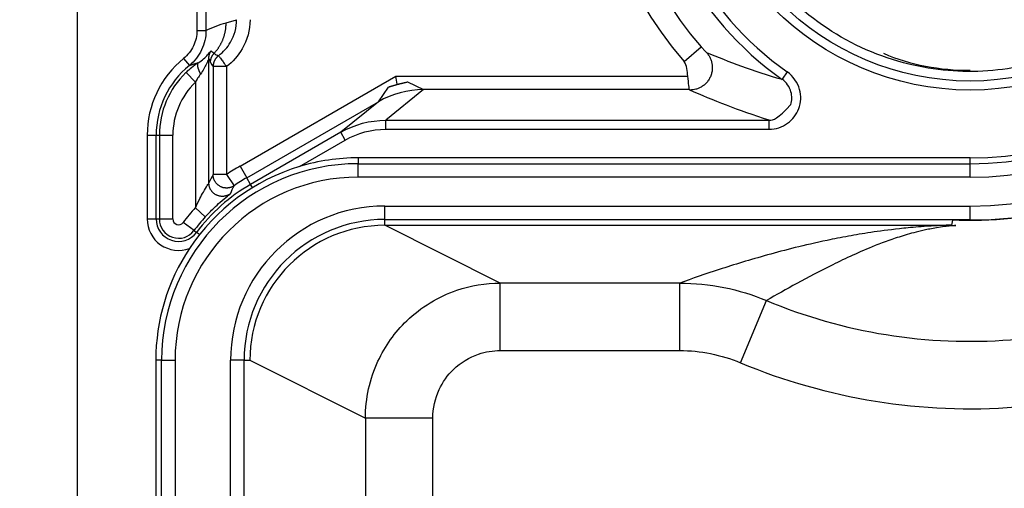
# Model space of a CAD drawing. Extents: x 2146 to 4666, y -1897 to -154.
# Drawn here: x 3559 to 3581, y -775 to -765 of the extents above; entities that cross this region are included whole.
import ezdxf

# ---------------------------------------------------------------- set-up
doc = ezdxf.new("R2010")
doc.units = 0
doc.header["$LTSCALE"] = 30
doc.layers.get('DEFPOINTS').update_dxf_attribs({"linetype": 'CONTINUOUS'})
doc.layers.add('1', color=7, linetype='CONTINUOUS')
doc.styles.get("Standard").update_dxf_attribs({"font": 'txt.shx', "width": 0.7, "height": 3})
doc.styles.add('TEXTSTYLE_0', font='txt', dxfattribs={"width": 0.8})
doc.dimstyles.new('DSTYLE1', dxfattribs={"dimtxt": 10, "dimasz": 10, "dimexe": 4, "dimexo": 2, "dimgap": 2, "dimtad": 1, "dimdec": 0, "dimzin": 3, "dimdsep": 46, "dimtxsty": 'Standard', "dimcen": 0.09, "dimadec": 0, "dimazin": 0, "dimtp": 1, "dimtm": 1, "dimtfac": 1, "dimtdec": 4, "dimtofl": 0, "dimtmove": 0, "dimatfit": 3, "dimfxl": 1, "dimtolj": 1, "dimtzin": 0, "dimarcsym": 0})

# ---------------------------------------------------------------- blocks, each defined once
blk = doc.blocks.new('*D613')
at = {"layer": '1', "color": 0, "linetype": 'Continuous', "lineweight": -2}
for p, q in [((3621.246, -760.098), (3510.285, -760.098)), ((3514.285, -1045.098), (3514.285, -770.098)), ((3621.246, -1055.098), (3510.285, -1055.098))]:
    blk.add_line(p, q, dxfattribs=at)
at = {"layer": '1', "color": 0}
for points in [[(3515.952, -770.098), (3512.619, -770.098), (3514.285, -760.098)], [(3512.619, -1045.098), (3515.952, -1045.098), (3514.285, -1055.098)]]:
    blk.add_solid(points, dxfattribs=at)
at = {"layer": 'DEFPOINTS', "color": 0}
for p in [(3514.285, -760.098), (3623.246, -760.098), (3623.246, -1055.098)]:
    blk.add_point(p, dxfattribs=at)
at = {"layer": '1', "color": 0, "linetype": 'Continuous', "insert": (3504.785, -907.598), "char_height": 15, "attachment_point": 5, "rotation": 90, "style": 'TEXTSTYLE_0'}
blk.add_mtext('\\A1;295', dxfattribs=at)

msp = doc.modelspace()

# ---------------------------------------------------------------- linework, layer by layer
at = {"layer": '1', "color": 7, "linetype": 'Continuous'}
for p, q in [((3560.102, -1067.221), (3560.102, -747.975)), ((3562.761, -755.252), (3562.761, -764.948)), ((3562.961, -755.252), (3562.961, -764.948)), ((3563.409, -764.775), (3563.641, -764.708)), ((3562.761, -764.948), (3562.961, -764.948)), ((3573.593, -765.636), (3573.97, -765.308)), ((3562.465, -765.569), (3562.592, -765.724)), ((3563.025, -768.335), (3563.025, -765.568)), ((3563.12, -765.748), (3563.12, -768.149)), ((3563.42, -765.748), (3563.12, -765.748)), ((3563.42, -765.748), (3563.42, -768.149)), ((3562.517, -765.883), (3562.725, -766.099)), ((3563.719, -767.96), (3567.181, -765.962)), ((3567.181, -765.962), (3573.677, -765.962)), ((3575.887, -765.87), (3575.772, -766.033)), ((3562.725, -766.099), (3562.725, -768.888)), ((3566.796, -766.531), (3567.017, -766.205)), ((3567.798, -766.262), (3566.96, -766.942)), ((3567.017, -766.205), (3567.219, -766.139)), ((3567.215, -766.138), (3567.444, -766.09)), ((3567.444, -766.09), (3567.798, -766.262)), ((3573.71, -766.262), (3567.798, -766.262)), ((3563.869, -768.22), (3566.796, -766.53)), ((3566.796, -766.53), (3565.958, -767.21)), ((3566.96, -767.142), (3566.96, -766.942)), ((3566.96, -766.942), (3575.484, -766.942)), ((3566.96, -767.142), (3575.484, -767.142)), ((3575.484, -767.142), (3575.484, -766.942)), ((3561.655, -767.274), (3561.855, -767.274)), ((3561.655, -767.274), (3561.655, -769.137)), ((3561.855, -769.137), (3561.855, -767.274)), ((3561.855, -767.274), (3561.924, -767.274)), ((3561.924, -767.274), (3561.924, -769.137)), ((3561.924, -767.274), (3562.224, -767.274)), ((3562.224, -769.137), (3562.224, -767.274)), ((3565.958, -767.21), (3563.954, -768.367)), ((3566.058, -767.383), (3565.958, -767.21)), ((3565.039, -767.972), (3566.058, -767.383)), ((3566.345, -767.778), (3566.345, -767.908)), ((3579.952, -767.778), (3566.345, -767.778)), ((3579.952, -767.908), (3579.952, -767.778)), ((3563.719, -767.96), (3563.869, -768.22)), ((3566.345, -768.207), (3566.345, -767.908)), ((3566.345, -767.908), (3579.952, -767.908)), ((3579.952, -768.207), (3579.952, -767.908)), ((3563.42, -768.149), (3563.12, -768.149)), ((3563.42, -768.149), (3563.59, -768.397)), ((3563.954, -768.367), (3563.869, -768.22)), ((3579.952, -768.207), (3566.345, -768.207)), ((3563.996, -768.44), (3563.954, -768.367)), ((3562.725, -768.888), (3562.946, -769.09)), ((3566.938, -769.149), (3566.938, -768.849)), ((3566.938, -768.849), (3579.952, -768.849)), ((3579.952, -769.149), (3579.952, -768.849)), ((3561.655, -769.137), (3561.855, -769.137)), ((3561.855, -769.137), (3561.924, -769.137)), ((3561.924, -769.137), (3562.224, -769.137)), ((3562.695, -769.394), (3562.455, -769.214)), ((3566.938, -769.149), (3579.952, -769.149)), ((3566.938, -769.278), (3566.938, -769.149)), ((3569.506, -770.561), (3566.938, -769.278)), ((3566.938, -769.278), (3579.418, -769.278)), ((3579.557, -769.162), (3579.54, -769.278)), ((3562.695, -769.394), (3562.751, -769.435)), ((3562.817, -769.485), (3562.751, -769.435)), ((3569.506, -772.061), (3569.506, -770.561)), ((3573.494, -770.561), (3569.506, -770.561)), ((3573.494, -772.061), (3573.494, -770.561)), ((3574.845, -772.332), (3575.423, -770.949)), ((3569.506, -772.061), (3573.494, -772.061)), ((3561.975, -772.278), (3561.845, -772.278)), ((3561.845, -772.278), (3561.845, -831.815)), ((3561.975, -772.278), (3562.275, -772.278)), ((3561.975, -1042.918), (3561.975, -772.278)), ((3562.275, -772.278), (3562.275, -1042.918)), ((3563.809, -772.278), (3563.509, -772.278)), ((3563.509, -1042.918), (3563.509, -772.278)), ((3563.809, -1042.918), (3563.809, -772.278)), ((3563.809, -772.278), (3563.938, -772.278)), ((3563.938, -772.277), (3566.507, -773.561)), ((3568.006, -773.561), (3566.507, -773.561)), ((3566.507, -773.561), (3566.507, -1041.635)), ((3568.006, -1041.635), (3568.006, -773.561))]:
    msp.add_line(p, q, dxfattribs=at)
for points in [[(3563.142, -765.455), (3563.159, -765.436, 0.006301), (3563.175, -765.417, 0.006267), (3563.191, -765.398, 0.006251), (3563.207, -765.378, 0.006283), (3563.222, -765.357, 0.006299), (3563.236, -765.337, 0.006302), (3563.25, -765.316, 0.006304), (3563.264, -765.294, 0.00631), (3563.277, -765.272, 0.006312), (3563.289, -765.25, 0.006312), (3563.301, -765.228, 0.006309), (3563.312, -765.205, 0.006301), (3563.323, -765.182, 0.0063), (3563.333, -765.159, 0.006299), (3563.342, -765.135, 0.006277), (3563.351, -765.111, 0.006227), (3563.359, -765.088, 0.006265), (3563.366, -765.064, 0.006361), (3563.373, -765.04, 0.006181), (3563.38, -765.016, 0.005778), (3563.385, -764.992, 0.006313), (3563.39, -764.967, 0.007422), (3563.395, -764.942, 0.005704), (3563.399, -764.919, 0.002146), (3563.402, -764.897, 0.007832), (3563.404, -764.87, 0.013348), (3563.407, -764.829, 0.006629), (3563.409, -764.775, 0.00356)], [(3563.025, -765.568), (3563.025, -765.562, -0.005056), (3563.025, -765.556, -0.005017), (3563.025, -765.55, -0.005004), (3563.026, -765.544, -0.005035), (3563.026, -765.538, -0.00505), (3563.027, -765.532, -0.005058), (3563.028, -765.526, -0.005063), (3563.029, -765.519, -0.005074), (3563.03, -765.513, -0.00508), (3563.031, -765.507, -0.005088), (3563.032, -765.501, -0.005091), (3563.033, -765.495, -0.005093), (3563.035, -765.49, -0.005099), (3563.037, -765.484, -0.00511), (3563.039, -765.478, -0.005098), (3563.04, -765.472, -0.005068), (3563.042, -765.466, -0.005109), (3563.045, -765.46, -0.005205), (3563.047, -765.455, -0.00506), (3563.049, -765.449, -0.00473), (3563.052, -765.443, -0.005199), (3563.054, -765.438, -0.006162), (3563.057, -765.432, -0.004705), (3563.06, -765.427, -0.001688), (3563.062, -765.422, -0.006557), (3563.066, -765.416, -0.011238), (3563.071, -765.407, -0.005534), (3563.079, -765.396, -0.002948)], [(3563.062, -765.659), (3563.062, -765.652, -0.00619), (3563.062, -765.644, -0.006119), (3563.063, -765.637, -0.006096), (3563.064, -765.63, -0.006155), (3563.064, -765.622, -0.006183), (3563.065, -765.615, -0.006198), (3563.067, -765.607, -0.006209), (3563.068, -765.6, -0.00623), (3563.07, -765.593, -0.006242), (3563.071, -765.585, -0.006257), (3563.073, -765.578, -0.006263), (3563.075, -765.571, -0.00627), (3563.078, -765.564, -0.006279), (3563.08, -765.557, -0.006294), (3563.083, -765.549, -0.006281), (3563.086, -765.542, -0.006244), (3563.089, -765.536, -0.006294), (3563.092, -765.529, -0.006409), (3563.095, -765.522, -0.006232), (3563.099, -765.515, -0.00583), (3563.103, -765.509, -0.006394), (3563.106, -765.502, -0.007558), (3563.111, -765.496, -0.005787), (3563.115, -765.49, -0.00212), (3563.118, -765.484, -0.008019), (3563.123, -765.478, -0.013716), (3563.131, -765.468, -0.006779), (3563.142, -765.455, -0.003621)], [(3563.24, -765.508), (3563.233, -765.514, 0.007641), (3563.226, -765.519, 0.007506), (3563.219, -765.525, 0.007464), (3563.212, -765.532, 0.007573), (3563.206, -765.538, 0.007626), (3563.199, -765.545, 0.007655), (3563.193, -765.552, 0.007675), (3563.187, -765.559, 0.007716), (3563.181, -765.566, 0.007739), (3563.176, -765.574, 0.007767), (3563.17, -765.581, 0.007779), (3563.165, -765.589, 0.007795), (3563.16, -765.597, 0.007809), (3563.156, -765.606, 0.007831), (3563.151, -765.614, 0.007817), (3563.147, -765.623, 0.007774), (3563.144, -765.631, 0.007832), (3563.14, -765.64, 0.007968), (3563.137, -765.649, 0.007752), (3563.134, -765.658, 0.007258), (3563.131, -765.667, 0.007936), (3563.129, -765.676, 0.009338), (3563.127, -765.685, 0.007184), (3563.125, -765.694, 0.002716), (3563.123, -765.702, 0.009863), (3563.122, -765.712, 0.016816), (3563.121, -765.728, 0.00836), (3563.12, -765.748, 0.004486)], [(3574.091, -765.437), (3574.111, -765.46, -0.018323), (3574.13, -765.486, -0.016341), (3574.148, -765.514, -0.015885), (3574.165, -765.544, -0.017326), (3574.18, -765.577, -0.017982), (3574.193, -765.611, -0.01852), (3574.204, -765.648, -0.018857), (3574.212, -765.686, -0.019541), (3574.217, -765.726, -0.019889), (3574.22, -765.767, -0.020411), (3574.218, -765.809, -0.02066), (3574.213, -765.851, -0.021038), (3574.205, -765.893, -0.021206), (3574.193, -765.934, -0.021424), (3574.177, -765.974, -0.021452), (3574.158, -766.013, -0.02138), (3574.135, -766.05, -0.021424), (3574.11, -766.085, -0.021474), (3574.082, -766.117, -0.020965), (3574.052, -766.146, -0.019739), (3574.021, -766.172, -0.020692), (3573.988, -766.195, -0.022818), (3573.953, -766.214, -0.018579), (3573.919, -766.231, -0.009616), (3573.889, -766.244, -0.022438), (3573.851, -766.255, -0.036074), (3573.794, -766.265, -0.019468), (3573.721, -766.273, -0.011221)], [(3562.592, -765.724), (3562.597, -765.722, -0.000747), (3562.602, -765.72, -0.00075), (3562.607, -765.718, -0.000752), (3562.612, -765.717, -0.00075), (3562.617, -765.715, -0.00075), (3562.622, -765.713, -0.000749), (3562.627, -765.711, -0.000749), (3562.632, -765.71, -0.000749), (3562.637, -765.708, -0.000748), (3562.642, -765.706, -0.000748), (3562.647, -765.705, -0.000747), (3562.652, -765.703, -0.000747), (3562.657, -765.701, -0.000746), (3562.662, -765.7, -0.000746), (3562.667, -765.698, -0.000745), (3562.672, -765.697, -0.000744), (3562.677, -765.695, -0.000744), (3562.682, -765.694, -0.000743), (3562.687, -765.692, -0.000743), (3562.692, -765.691, -0.000742), (3562.697, -765.689, -0.000741), (3562.702, -765.688, -0.00074), (3562.707, -765.686, -0.00074), (3562.712, -765.685, -0.00074), (3562.717, -765.683, -0.000738), (3562.721, -765.682, -0.000733), (3562.726, -765.681, -0.000738), (3562.731, -765.679, -0.000752), (3562.736, -765.678, -0.00073), (3562.741, -765.677, -0.000682), (3562.746, -765.675, -0.00075), (3562.751, -765.674, -0.000891), (3562.756, -765.673, -0.000678), (3562.761, -765.671, -0.000238), (3562.765, -765.67, -0.00095), (3562.771, -765.669, -0.001631), (3562.78, -765.667, -0.0008), (3562.791, -765.664, -0.000425)], [(3562.791, -765.664), (3562.787, -765.667, 0.03326), (3562.784, -765.67, 0.030917), (3562.782, -765.673, 0.028738), (3562.779, -765.678, 0.027339), (3562.777, -765.682, 0.025031), (3562.775, -765.687, 0.022621), (3562.774, -765.693, 0.020152), (3562.773, -765.699, 0.018093), (3562.772, -765.705, 0.016073), (3562.772, -765.712, 0.014407), (3562.772, -765.72, 0.012848), (3562.772, -765.728, 0.011582), (3562.773, -765.736, 0.01043), (3562.775, -765.745, 0.009496), (3562.776, -765.754, 0.008617), (3562.778, -765.764, 0.007869), (3562.781, -765.774, 0.007285), (3562.783, -765.784, 0.006853), (3562.787, -765.794, 0.006207), (3562.79, -765.805, 0.00548), (3562.794, -765.816, 0.005597), (3562.798, -765.827, 0.006121), (3562.803, -765.838, 0.004516), (3562.807, -765.849, 0.001815), (3562.812, -765.859, 0.005708), (3562.818, -765.871, 0.009002), (3562.827, -765.89, 0.004342), (3562.84, -765.915, 0.002318)], [(3567.017, -766.205), (3567.031, -766.2, -0.000773), (3567.045, -766.196, -0.000771), (3567.059, -766.192, -0.00077), (3567.073, -766.187, -0.00077), (3567.087, -766.183, -0.000769), (3567.101, -766.179, -0.000769), (3567.115, -766.175, -0.000768), (3567.129, -766.17, -0.000768), (3567.144, -766.166, -0.000767), (3567.158, -766.162, -0.000767), (3567.172, -766.158, -0.000767), (3567.186, -766.154, -0.000766), (3567.201, -766.15, -0.000766), (3567.215, -766.146, -0.000768), (3567.229, -766.142, -0.000766), (3567.244, -766.139, -0.000761), (3567.258, -766.135, -0.000768), (3567.272, -766.131, -0.000783), (3567.287, -766.127, -0.000761), (3567.301, -766.124, -0.000711), (3567.315, -766.12, -0.000785), (3567.33, -766.117, -0.000935), (3567.344, -766.113, -0.000711), (3567.358, -766.11, -0.000246), (3567.371, -766.107, -0.001002), (3567.387, -766.103, -0.001727), (3567.412, -766.097, -0.000847), (3567.444, -766.09, -0.000449)], [(3563.59, -768.397), (3563.575, -768.406, -0.017342), (3563.558, -768.415, -0.015677), (3563.541, -768.424, -0.01528), (3563.523, -768.431, -0.016518), (3563.503, -768.438, -0.017089), (3563.483, -768.443, -0.017539), (3563.461, -768.446, -0.017825), (3563.439, -768.449, -0.0184), (3563.417, -768.449, -0.018698), (3563.394, -768.448, -0.019129), (3563.371, -768.445, -0.019341), (3563.347, -768.441, -0.019651), (3563.324, -768.434, -0.019795), (3563.302, -768.425, -0.019978), (3563.28, -768.415, -0.019997), (3563.259, -768.403, -0.019926), (3563.239, -768.389, -0.019978), (3563.221, -768.374, -0.020064), (3563.204, -768.358, -0.01958), (3563.188, -768.34, -0.018432), (3563.174, -768.322, -0.019413), (3563.162, -768.303, -0.021582), (3563.151, -768.283, -0.017453), (3563.142, -768.264, -0.008766), (3563.135, -768.246, -0.021408), (3563.129, -768.224, -0.034698), (3563.124, -768.192, -0.018517), (3563.12, -768.149, -0.010561)], [(3563.505, -768.575), (3563.49, -768.585, -0.017643), (3563.474, -768.595, -0.015885), (3563.457, -768.604, -0.015472), (3563.438, -768.613, -0.016774), (3563.419, -768.62, -0.017374), (3563.398, -768.626, -0.017852), (3563.377, -768.631, -0.018157), (3563.354, -768.634, -0.018768), (3563.331, -768.635, -0.019083), (3563.308, -768.635, -0.019545), (3563.284, -768.632, -0.019771), (3563.26, -768.628, -0.020103), (3563.236, -768.622, -0.020256), (3563.213, -768.614, -0.02045), (3563.191, -768.603, -0.020472), (3563.169, -768.592, -0.020401), (3563.148, -768.578, -0.02045), (3563.129, -768.563, -0.020524), (3563.112, -768.546, -0.020029), (3563.095, -768.529, -0.018854), (3563.081, -768.51, -0.019826), (3563.068, -768.491, -0.021982), (3563.057, -768.471, -0.017812), (3563.048, -768.451, -0.009031), (3563.041, -768.433, -0.021738), (3563.034, -768.411, -0.035136), (3563.029, -768.378, -0.018812), (3563.025, -768.335, -0.010763)]]:
    msp.add_lwpolyline(points, format="xyb", dxfattribs=at)
for radius in [6.171, 5.971]:
    msp.add_circle((3579.952, -760.1), radius, dxfattribs=at)
for centre, radius, start, end in [((3579.952, -760.098), 9.061, 270, 90), ((3579.952, -760.098), 8.751, 270, 90), ((3579.952, -760.098), 8.11, 270, 90), ((3579.952, -760.098), 7.81, 270, 90), ((3579.952, -760.098), 7.68, 270, 90), ((3579.952, -760.1), 8.431, 134.6147, 221.0402), ((3579.952, -760.1), 7.258, 125.1655, 234.8345), ((3579.952, -760.1), 7.058, 125.1655, 234.8345), ((3579.952, -760.1), 7.932, 137.7515, 221.0402), ((3563.852, -767.274), 2.198, 129.1303, 180), ((3563.852, -767.274), 1.998, 129.1303, 180), ((3563.852, -767.274), 1.928, 133.834, 180), ((3563.852, -767.274), 1.628, 133.834, 180), ((3566.345, -772.278), 4.5, 90.0029, 106.8752), ((3566.345, -772.278), 4.37, 90.0029, 180), ((3566.345, -772.278), 4.5, 106.8752, 146.4559), ((3565.955, -771.833), 4.472, 120, 124.5418), ((3566.345, -772.278), 4.071, 90.0029, 180), ((3565.955, -771.833), 4.172, 120, 124.5418), ((3565.955, -771.833), 4.002, 120, 143.1929), ((3565.955, -771.833), 4.372, 137.6496, 143.1929), ((3566.938, -772.278), 3.429, 90, 180), ((3565.955, -771.833), 4.072, 137.6496, 143.1929), ((3562.352, -769.137), 0.698, 180, 290.3036), ((3562.352, -769.137), 0.498, 180, 323.1929), ((3562.352, -769.137), 0.428, 180, 323.1929), ((3562.352, -769.137), 0.128, 180, 323.1929), ((3566.938, -772.278), 3.13, 90, 180), ((3566.938, -772.278), 3, 90, 180), ((3566.345, -772.278), 4.5, 146.4559, 180)]:
    msp.add_arc(centre, radius, start, end, dxfattribs=at)
for points, knots in [([(3574.845, -772.332), (3575.808, -772.734), (3576.819, -773.022), (3578.88, -773.353), (3579.931, -773.397), (3582.04, -773.231), (3583.098, -773.018), (3585.367, -772.269), (3586.559, -771.673), (3588.559, -770.258), (3589.399, -769.482), (3590.744, -767.85), (3591.283, -767.022), (3592.271, -765.087), (3592.678, -763.957), (3593.14, -761.818), (3593.242, -760.819), (3593.193, -758.684), (3593.018, -757.549), (3592.436, -755.559), (3592.078, -754.688), (3591.162, -752.961), (3590.589, -752.11), (3589.25, -750.569), (3588.484, -749.88), (3585.984, -748.115), (3584.038, -747.344), (3579.613, -746.656), (3577.094, -746.933), (3574.839, -747.868)], [2, 2, 2, 2, 3.358393, 3.358393, 4.717431, 4.717431, 6.112448, 6.112448, 7.827571, 7.827571, 9.302321, 9.302321, 10.580989, 10.580989, 12.130577, 12.130577, 13.429283, 13.429283, 14.91083, 14.91083, 16.128901, 16.128901, 17.455861, 17.455861, 18.786996, 18.786996, 21.439534, 21.439534, 24.616912, 24.616912, 24.616912, 24.616912]), ([(3575.423, -770.949), (3576.277, -771.305), (3577.173, -771.561), (3579.001, -771.855), (3579.931, -771.893), (3581.801, -771.746), (3582.741, -771.557), (3584.758, -770.891), (3585.817, -770.361), (3587.587, -769.109), (3588.326, -768.427), (3589.515, -766.984), (3589.996, -766.245), (3590.878, -764.519), (3591.24, -763.51), (3591.652, -761.61), (3591.741, -760.733), (3591.698, -758.856), (3591.543, -757.845), (3591.027, -756.081), (3590.708, -755.304), (3589.888, -753.759), (3589.377, -753.001), (3588.199, -751.646), (3587.522, -751.036), (3585.313, -749.476), (3583.587, -748.791), (3579.647, -748.179), (3577.398, -748.43), (3575.413, -749.253)], [2, 2, 2, 2, 3.358393, 3.358393, 4.717431, 4.717431, 6.112448, 6.112448, 7.827571, 7.827571, 9.302321, 9.302321, 10.580989, 10.580989, 12.130577, 12.130577, 13.429283, 13.429283, 14.91083, 14.91083, 16.128901, 16.128901, 17.455861, 17.455861, 18.786996, 18.786996, 21.439534, 21.439534, 24.616912, 24.616912, 24.616912, 24.616912]), ([(3579.952, -751.024), (3580.125, -751.024), (3580.297, -751.029), (3581.018, -751.071), (3581.563, -751.152), (3583.355, -751.587), (3584.548, -752.168), (3586.056, -753.356), (3586.509, -753.794), (3587.403, -754.863), (3587.817, -755.509), (3588.471, -756.882), (3588.713, -757.607), (3588.915, -758.652), (3588.956, -758.952), (3589.014, -759.551), (3589.029, -759.855), (3589.024, -760.868), (3588.931, -761.573), (3588.585, -762.984), (3588.318, -763.694), (3587.321, -765.569), (3586.401, -766.626), (3584.116, -768.291), (3582.723, -768.861), (3580.841, -769.139), (3580.397, -769.171), (3579.952, -769.171)], [5.461808, 5.461808, 5.461808, 5.461808, 5.905421, 5.905421, 7.320056, 7.320056, 10.652512, 10.652512, 12.267596, 12.267596, 14.232468, 14.232468, 16.182504, 16.182504, 16.964389, 16.964389, 17.745144, 17.745144, 19.560548, 19.560548, 21.49677, 21.49677, 25.01772, 25.01772, 28.77543, 28.77543, 29.918247, 29.918247, 29.918247, 29.918247]), ([(3577.644, -765.375), (3577.034, -765.108), (3576.476, -764.737), (3574.689, -763.04), (3574.041, -761.274), (3574.555, -756.542), (3577.031, -754.357), (3579.952, -754.36)], [0, 0, 0, 0, 0.1225908, 0.1225908, 0.4541302, 0.4541302, 1, 1, 1, 1]), ([(3579.952, -754.341), (3580.542, -754.341), (3581.722, -754.524), (3583.326, -755.321), (3584.614, -756.565), (3585.465, -758.141), (3585.799, -759.9), (3585.586, -761.678), (3584.844, -763.308), (3583.644, -764.638), (3582.099, -765.542), (3580.352, -765.936), (3578.826, -765.806), (3577.949, -765.509), (3577.644, -765.375)], [0, 0, 0, 0, 1.031648, 2.063296, 3.094944, 4.126592, 5.15824, 6.189888, 7.221536, 8.253184, 9.284833, 10.316481, 11.348129, 11.930352, 11.930352, 11.930352, 11.930352]), ([(3563.24, -765.508), (3563.348, -765.427), (3563.558, -765.192), (3563.641, -764.882), (3563.641, -764.708)], [2.331066, 2.331066, 2.331066, 2.331066, 3.451919, 4.904004, 4.904004, 4.904004, 4.904004]), ([(3563.941, -764.708), (3563.941, -764.935), (3563.833, -765.337), (3563.56, -765.643), (3563.42, -765.748)], [2, 2, 2, 2, 3.452085, 4.572235, 4.572235, 4.572235, 4.572235]), ([(3562.761, -764.948), (3562.761, -765.066), (3562.707, -765.303), (3562.557, -765.494), (3562.465, -765.569)], [2, 2, 2, 2, 3.136854, 4.273767, 4.273767, 4.273767, 4.273767]), ([(3562.961, -764.948), (3562.961, -765.096), (3562.894, -765.392), (3562.706, -765.63), (3562.592, -765.724)], [2, 2, 2, 2, 3.136854, 4.273767, 4.273767, 4.273767, 4.273767]), ([(3573.97, -765.308), (3573.985, -765.325), (3574.009, -765.351), (3574.04, -765.385), (3574.058, -765.404), (3574.068, -765.414), (3574.079, -765.426), (3574.089, -765.436), (3574.091, -765.437)], [0.4999589, 0.4999589, 0.4999589, 0.4999589, 0.801706, 1.0083084, 1.2149107, 1.2149107, 1.2499589, 1.4999589, 1.4999589, 1.4999589, 1.4999589]), ([(3562.791, -765.664), (3562.876, -765.609), (3562.983, -765.511), (3563.063, -765.412), (3563.078, -765.395), (3563.079, -765.396)], [2, 2, 2, 2, 3.033123, 3.578912, 3.957591, 3.957591, 3.957591, 3.957591]), ([(3563.025, -765.568), (3563.024, -765.567), (3563.015, -765.588), (3562.964, -765.716), (3562.895, -765.843), (3562.84, -765.915)], [2, 2, 2, 2, 2.378678, 2.924467, 3.957591, 3.957591, 3.957591, 3.957591]), ([(3563.24, -765.508), (3563.24, -765.508), (3563.244, -765.514), (3563.259, -765.534), (3563.281, -765.563), (3563.31, -765.602), (3563.339, -765.64), (3563.365, -765.675), (3563.392, -765.711), (3563.41, -765.734), (3563.42, -765.748)], [0, 0, 0, 0, 0.16755, 0.293239, 0.448047, 0.587309, 0.708153, 0.808812, 0.890352, 1, 1, 1, 1]), ([(3574.091, -765.437), (3574.335, -765.538), (3574.847, -765.738), (3575.441, -765.936), (3575.772, -766.033)], [2, 2, 2, 2, 9.660866, 17.233328, 17.233328, 17.233328, 17.233328]), ([(3562.791, -765.664), (3562.739, -765.698), (3562.645, -765.767), (3562.556, -765.845), (3562.517, -765.883)], [2, 2, 2, 2, 2.546886, 3, 3, 3, 3]), ([(3573.677, -765.961), (3573.67, -765.905), (3573.652, -765.797), (3573.63, -765.678), (3573.593, -765.636)], [0, 0, 0, 0, 0.1508735, 0.301747, 0.301747, 0.301747, 0.301747]), ([(3562.84, -765.915), (3562.819, -765.943), (3562.779, -766.001), (3562.741, -766.067), (3562.725, -766.099)], [2, 2, 2, 2, 2.546886, 3, 3, 3, 3]), ([(3575.484, -767.142), (3575.63, -767.142), (3575.914, -767.051), (3576.186, -766.695), (3576.207, -766.229), (3576.02, -765.963), (3575.887, -765.87)], [2, 2, 2, 2, 3.423722, 4.774835, 6.179381, 7.762791, 7.762791, 7.762791, 7.762791]), ([(3575.964, -766.594), (3575.993, -766.503), (3575.997, -766.283), (3575.867, -766.1), (3575.772, -766.033)], [4.881396, 4.881396, 4.881396, 4.881396, 6.179381, 7.762791, 7.762791, 7.762791, 7.762791]), ([(3575.484, -766.942), (3575.135, -766.831), (3574.511, -766.608), (3573.975, -766.385), (3573.721, -766.273)], [2.188176, 2.188176, 2.188176, 2.188176, 9.760636, 17.421502, 17.421502, 17.421502, 17.421502]), ([(3562.725, -768.888), (3562.757, -768.816), (3562.818, -768.692), (3562.912, -768.518), (3562.997, -768.38), (3563.024, -768.337), (3563.025, -768.335)], [2, 2, 2, 2, 2.43982, 2.779811, 3.229642, 3.683572, 3.683572, 3.683572, 3.683572]), ([(3562.946, -769.09), (3563.007, -769.023), (3563.12, -768.907), (3563.296, -768.746), (3563.453, -768.617), (3563.504, -768.577), (3563.505, -768.575)], [2, 2, 2, 2, 2.43982, 2.779811, 3.229642, 3.683572, 3.683572, 3.683572, 3.683572]), ([(3579.418, -769.278), (3579.367, -769.28), (3579.321, -769.282), (3579.206, -769.288), (3579.142, -769.291), (3578.976, -769.301), (3578.885, -769.308), (3578.639, -769.328), (3578.505, -769.341), (3578.132, -769.382), (3577.931, -769.409), (3577.564, -769.464), (3577.401, -769.492), (3577.079, -769.55), (3576.922, -769.581), (3576.516, -769.666), (3576.283, -769.72), (3575.846, -769.828), (3575.642, -769.882), (3575.059, -770.044), (3574.707, -770.153), (3574.066, -770.361), (3573.775, -770.461), (3573.494, -770.561)], [2.048489, 2.048489, 2.048489, 2.048489, 2.233029, 2.233029, 2.553252, 2.553252, 3.144078, 3.144078, 4.30301, 4.30301, 6.687722, 6.687722, 9.069506, 9.069506, 11.731805, 11.731805, 16.40209, 16.40209, 21.071256, 21.071256, 30.407878, 30.407878, 39.047807, 39.047807, 39.047807, 39.047807]), ([(3579.635, -769.282), (3579.59, -769.285), (3579.552, -769.289), (3579.47, -769.297), (3579.429, -769.302), (3579.32, -769.315), (3579.261, -769.324), (3579.099, -769.351), (3579.011, -769.369), (3578.764, -769.423), (3578.63, -769.46), (3578.383, -769.534), (3578.273, -769.57), (3578.052, -769.648), (3577.945, -769.689), (3577.663, -769.801), (3577.499, -769.872), (3577.188, -770.013), (3577.041, -770.084), (3576.616, -770.294), (3576.353, -770.433), (3575.866, -770.698), (3575.642, -770.823), (3575.423, -770.949)], [2, 2, 2, 2, 2.233029, 2.233029, 2.553252, 2.553252, 3.144078, 3.144078, 4.30301, 4.30301, 6.687722, 6.687722, 9.069506, 9.069506, 11.731805, 11.731805, 16.40209, 16.40209, 21.071256, 21.071256, 30.407878, 30.407878, 39.017175, 39.017175, 39.017175, 39.017175]), ([(3566.507, -773.561), (3566.507, -773.126), (3566.685, -772.321), (3567.419, -771.293), (3568.412, -770.688), (3569.178, -770.562), (3569.506, -770.561)], [2, 2, 2, 2, 2.279808, 2.518045, 2.799493, 3.010637, 3.010637, 3.010637, 3.010637]), ([(3568.006, -773.561), (3568.006, -773.343), (3568.095, -772.941), (3568.462, -772.427), (3568.959, -772.124), (3569.342, -772.061), (3569.506, -772.061)], [2, 2, 2, 2, 2.279808, 2.518045, 2.799493, 3.010637, 3.010637, 3.010637, 3.010637])]:
    msp.add_open_spline(points, degree=3, knots=knots, dxfattribs=at)
for points in [[(3562.961, -764.948), (3563.11, -764.874), (3563.26, -764.818), (3563.409, -764.775)], [(3563.025, -765.568), (3563.037, -765.604), (3563.05, -765.633), (3563.062, -765.659)], [(3563.079, -765.396), (3563.1, -765.419), (3563.121, -765.438), (3563.142, -765.455)], [(3563.142, -765.455), (3563.175, -765.481), (3563.207, -765.497), (3563.24, -765.508)], [(3578.023, -765.455), (3578.626, -765.714), (3579.283, -765.832), (3579.952, -765.831)], [(3563.062, -765.659), (3563.081, -765.699), (3563.101, -765.727), (3563.12, -765.748)], [(3579.122, -765.771), (3579.124, -765.775), (3579.125, -765.778), (3579.105, -765.793)], [(3567.215, -766.138), (3567.204, -766.088), (3567.192, -766.025), (3567.181, -765.962)], [(3573.71, -766.262), (3573.708, -766.259), (3573.7, -766.193), (3573.685, -766.038), (3573.677, -765.961)], [(3567.798, -766.262), (3567.446, -766.262), (3567.1, -766.354), (3566.796, -766.531)], [(3573.721, -766.273), (3573.717, -766.269), (3573.713, -766.265), (3573.71, -766.262)], [(3575.484, -766.942), (3575.579, -766.942), (3575.673, -766.915), (3575.964, -766.594)], [(3565.958, -767.21), (3566.261, -767.035), (3566.611, -766.942), (3566.96, -766.942)], [(3566.058, -767.383), (3566.331, -767.226), (3566.646, -767.142), (3566.96, -767.142)], [(3563.12, -768.149), (3563.088, -768.21), (3563.056, -768.272), (3563.025, -768.335)], [(3563.505, -768.575), (3563.533, -768.514), (3563.561, -768.455), (3563.59, -768.397)], [(3579.54, -769.278), (3579.499, -769.276), (3579.459, -769.274), (3579.418, -769.278)], [(3579.54, -769.278), (3579.572, -769.28), (3579.603, -769.281), (3579.635, -769.282)], [(3579.952, -769.171), (3579.821, -769.171), (3579.689, -769.168), (3579.557, -769.162)], [(3573.494, -770.561), (3574.154, -770.562), (3574.814, -770.694), (3575.423, -770.949)], [(3573.494, -772.061), (3573.956, -772.061), (3574.419, -772.154), (3574.845, -772.332)]]:
    msp.add_open_spline(points, degree=3, dxfattribs=at)

# ---------------------------------------------------------------- dimensions: what is measured, and where the dimension line sits
at = {"layer": '1', "color": 1, "linetype": 'Continuous'}
dim = msp.add_linear_dim(base=(3514.285, -760.098), p1=(3623.246, -1055.098), p2=(3623.246, -760.098), angle=90, dimstyle='DSTYLE1', override={"dimtxt": 15, "dimtxsty": 'TEXTSTYLE_0', "dimsah": 1}, dxfattribs=at)
dim.commit()
dim.dimension.update_dxf_attribs({"geometry": '*D613', "text_midpoint": (3514.285, -907.598), "dimtype": 161})

doc.saveas('drawing.dxf')
